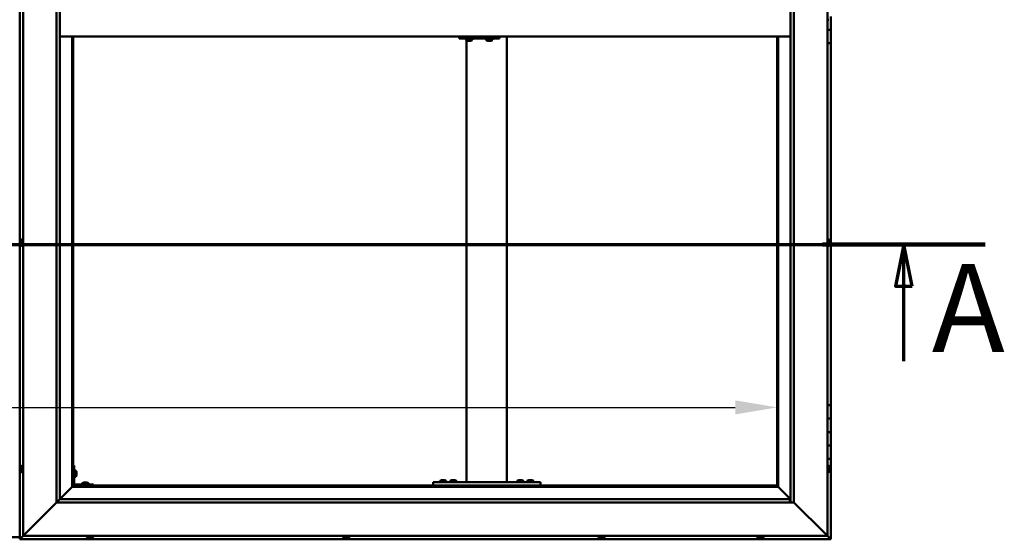
# Model space of a CAD drawing. Units: millimetres. Extents: x -6197 to 24304, y 3138 to 8837.
# Drawn here: x -4665 to -3196, y 3986 to 4762 of the extents above; entities that cross this region are included whole.
import ezdxf

# ---------------------------------------------------------------- set-up
doc = ezdxf.new("R2010")
doc.units = ezdxf.units.MM
doc.header["$LTSCALE"] = 25
doc.linetypes.add('CHAIN', pattern=[0.3543, 0.2362, -0.0295, 0.0591, -0.0295])
for name, color, linetype, lineweight in [('Dimension (ISO)', 7, 'Continuous', 25), ('Section Line (ISO)', 7, 'CHAIN', 70), ('Visible (ISO)', 7, 'Continuous', 50)]:
    doc.layers.add(name, color=color, linetype=linetype, lineweight=lineweight)
doc.styles.add('Label Text (ISO)', font='tahoma.ttf')
doc.styles.add('Note Text (ISO)', font='tahoma.ttf')
doc.dimstyles.new('Default (ISO)', dxfattribs={"dimscale": 25, "dimtxt": 3.5, "dimasz": 2.5, "dimexe": 3.175, "dimexo": 0, "dimgap": 0.762, "dimtad": 1, "dimrnd": 1e-08, "dimzin": 0, "dimtxsty": 'Note Text (ISO)', "dimcen": 0.09, "dimdle": 10, "dimclrd": 256, "dimclre": 256, "dimclrt": 256, "dimazin": 0, "dimtfac": 1.001486, "dimtmove": 0, "dimatfit": 3, "dimfxl": 1, "dimtolj": 1, "dimtzin": 0, "dimlwd": -1, "dimlwe": -1, "dimarcsym": 0})

# ---------------------------------------------------------------- blocks, each defined once
blk = doc.blocks.new('2dTransSection0')
at = {"layer": 'Section Line (ISO)', "linetype": 'CHAIN', "ltscale": 43.183743}
blk.add_line((-245.792, 177.059), (-128.992, 177.059), dxfattribs=at)
at = {"layer": 'Section Line (ISO)', "linetype": 'Continuous', "lineweight": 140}
blk.add_line((-138.692, 177.059), (-128.992, 177.059), dxfattribs=at)
at = {"layer": 'Section Line (ISO)', "linetype": 'Continuous'}
for p, q in [((-133.842, 177.059), (-134.342, 174.559)), ((-133.842, 174.559), (-133.842, 177.059)), ((-133.342, 174.559), (-133.842, 177.059)), ((-134.342, 174.559), (-133.342, 174.559)), ((-133.842, 170.093), (-133.842, 174.559))]:
    blk.add_line(p, q, dxfattribs=at)
at = {"layer": 'Section Line (ISO)', "linetype": 'Continuous', "flags": 128}
blk.add_lwpolyline([(-133.342, 174.559), (-133.842, 177.059), (-134.342, 174.559), (-133.342, 174.559)], dxfattribs=at)
at = {"layer": 'Section Line (ISO)'}
blk.add_solid([(-133.342, 174.559), (-133.842, 177.059), (-134.342, 174.559), (-133.342, 174.559)], dxfattribs=at)
at = {"layer": 'Section Line (ISO)', "insert": (-132.169, 168.993), "char_height": 5.25, "attachment_point": 7, "style": 'Label Text (ISO)'}
blk.add_mtext('A', dxfattribs=at)
blk = doc.blocks.new('*D9')
at = {"layer": 'Defpoints', "color": 0, "transparency": 16777216}
for p in [(-5834.8, 4450.2), (-3534.8, 4450.2), (-3534.8, 4183.3)]:
    blk.add_point(p, dxfattribs=at)
at = {"layer": 'Dimension (ISO)', "transparency": 16777216}
blk.add_line((-5772.3, 4183.3), (-3597.3, 4183.3), dxfattribs=at)
for points in [[(-5772.3, 4193.7), (-5772.3, 4172.8), (-5834.8, 4183.3)], [(-3597.3, 4193.7), (-3597.3, 4172.8), (-3534.8, 4183.3)]]:
    blk.add_solid(points, dxfattribs=at)
at = {"layer": 'Dimension (ISO)', "transparency": 16777216, "insert": (-5288.8, 4293.5), "char_height": 87.5, "attachment_point": 1, "style": 'Note Text (ISO)'}
blk.add_mtext('\\A1;2300', dxfattribs=at)

msp = doc.modelspace()

# ---------------------------------------------------------------- linework, layer by layer
at = {"layer": 'Visible (ISO)'}
for p, q in [((-4664.8, 5546.5), (-4664.8, 3986.5)), ((-4659.8, 3991.5), (-4659.8, 5541.5)), ((-3459.8, 5541.5), (-3459.8, 3991.5)), ((-4609.8, 4041.5), (-4609.8, 5491.5)), ((-4604.8, 5486.5), (-4604.8, 4046.5)), ((-3514.8, 4041.5), (-3514.8, 5486.5)), ((-3509.8, 5491.5), (-3509.8, 4041.5)), ((-3457.9, 4761.7), (-3459.8, 4761.7)), ((-3454.8, 4766.5), (-3454.8, 4746.5)), ((-3454.8, 4746.5), (-3459.8, 4746.5)), ((-3459.8, 4746.5), (-3454.8, 4746.5)), ((-3454.8, 4726.5), (-3454.8, 4746.5)), ((-4604.8, 4736.5), (-3514.8, 4736.5)), ((-4586.3, 4736.5), (-4586.3, 4065)), ((-4584.8, 4066.5), (-4584.8, 4736.5)), ((-4009.4, 4733.5), (-4009, 4733.5)), ((-4009, 4736.5), (-4009, 4733.5)), ((-4009, 4733.5), (-3949, 4733.5)), ((-3999, 4731.6), (-3999, 4733.5)), ((-3998.1, 4071.5), (-3998.1, 4730.9)), ((-3996.5, 4730.2), (-3996.4, 4730.2)), ((-3996.5, 4730.2), (-3996.5, 4730.2)), ((-3995.3, 4730.2), (-3996.4, 4730.2)), ((-3995.3, 4730.2), (-3995.1, 4730.2)), ((-3994.9, 4730.2), (-3995.1, 4730.2)), ((-3993.1, 4730.2), (-3994.9, 4730.2)), ((-3992.8, 4730.2), (-3993.1, 4730.2)), ((-3992.7, 4730.2), (-3992.8, 4730.2)), ((-3992.8, 4730.2), (-3992.8, 4730.2)), ((-3992.7, 4730.2), (-3992.7, 4730.2)), ((-3992.1, 4730.2), (-3992.7, 4730.2)), ((-3989.5, 4731.6), (-3989.5, 4733.5)), ((-3969, 4731.6), (-3969, 4733.5)), ((-3966.5, 4730.2), (-3966.4, 4730.2)), ((-3966.5, 4730.2), (-3966.5, 4730.2)), ((-3965.3, 4730.2), (-3966.4, 4730.2)), ((-3965.3, 4730.2), (-3965.1, 4730.2)), ((-3964.9, 4730.2), (-3965.1, 4730.2)), ((-3963.1, 4730.2), (-3964.9, 4730.2)), ((-3962.8, 4730.2), (-3963.1, 4730.2)), ((-3962.8, 4730.2), (-3962.7, 4730.2)), ((-3962.8, 4730.2), (-3962.8, 4730.2)), ((-3962.8, 4730.2), (-3962.8, 4730.2)), ((-3962.1, 4730.2), (-3962.7, 4730.2)), ((-3959.5, 4731.6), (-3959.5, 4733.5)), ((-3949, 4736.5), (-3949, 4733.5)), ((-3938.1, 4071.5), (-3938.1, 4736.5)), ((-3534.8, 4736.5), (-3534.8, 4066.5)), ((-3533.3, 4065), (-3533.3, 4736.5)), ((-3459.8, 4726.5), (-3454.8, 4726.5)), ((-3454.8, 4186.5), (-3454.8, 4726.5)), ((-4663, 4431.1), (-4663, 4431.2)), ((-4663, 4431.1), (-4663, 4431)), ((-4663, 4429.6), (-4663, 4431)), ((-4663, 4429.2), (-4663, 4429.6)), ((-4663, 4427.5), (-4663, 4429.2)), ((-4663, 4427.4), (-4663, 4427.5)), ((-4663, 4427.2), (-4663, 4427.4)), ((-4663, 4427.4), (-4663, 4427.4)), ((-4663, 4426.8), (-4663, 4427.2)), ((-4663, 4427.2), (-4663, 4427.2)), ((-4661.7, 4433.7), (-4659.8, 4433.7)), ((-4661.7, 4424.2), (-4659.8, 4424.2)), ((-3457.9, 4433.7), (-3459.8, 4433.7)), ((-3457.9, 4424.2), (-3459.8, 4424.2)), ((-3456.6, 4431.2), (-3456.6, 4431)), ((-3456.6, 4430.9), (-3456.6, 4431)), ((-3456.6, 4430.9), (-3456.6, 4430.8)), ((-3456.6, 4430.8), (-3456.6, 4429.3)), ((-3456.6, 4429.1), (-3456.6, 4429.3)), ((-3456.6, 4428.9), (-3456.6, 4427.2)), ((-3456.6, 4427.2), (-3456.6, 4427.1)), ((-3456.6, 4427), (-3456.6, 4427.1)), ((-3456.6, 4427), (-3456.6, 4426.8)), ((-3454.8, 4186.5), (-3459.8, 4186.5)), ((-3454.8, 4186.5), (-3454.8, 4166.5)), ((-3454.8, 4166.5), (-3459.8, 4166.5)), ((-3459.8, 4166.5), (-3454.8, 4166.5)), ((-3454.8, 4146.5), (-3454.8, 4166.5)), ((-3459.8, 4146.5), (-3454.8, 4146.5)), ((-3454.8, 4146.5), (-3459.8, 4146.5)), ((-3454.8, 4146.5), (-3454.8, 4146.5)), ((-3454.8, 4146.5), (-3454.8, 4126.5)), ((-3454.8, 4126.5), (-3459.8, 4126.5)), ((-3459.8, 4126.5), (-3454.8, 4126.5)), ((-3454.8, 4106.5), (-3454.8, 4126.5)), ((-3459.8, 4106.5), (-3454.8, 4106.5)), ((-3454.8, 3986.5), (-3454.8, 4106.5)), ((-4663, 4092.7), (-4663, 4093.7)), ((-4663, 4093.7), (-4663, 4093.7)), ((-4663, 4090.5), (-4663, 4092.4)), ((-4663, 4092.4), (-4663, 4092.4)), ((-4663, 4089.3), (-4663, 4090.2)), ((-4663, 4090.2), (-4663, 4090.2)), ((-4661.7, 4096.2), (-4659.8, 4096.2)), ((-4661.7, 4086.7), (-4659.8, 4086.7)), ((-4583.3, 4096.5), (-4584.8, 4096.5)), ((-4583.3, 4096.5), (-4583.3, 4069.5)), ((-4581.4, 4089.2), (-4583.3, 4089.2)), ((-4580.1, 4086.7), (-4580.1, 4086.5)), ((-4580.1, 4086.3), (-4580.1, 4086.5)), ((-4580.1, 4086.3), (-4580.1, 4084.7)), ((-4580.1, 4086.3), (-4580.1, 4086.3)), ((-4580.1, 4084.3), (-4580.1, 4082.7)), ((-3457.9, 4096.2), (-3459.8, 4096.2)), ((-3457.9, 4086.7), (-3459.8, 4086.7)), ((-3456.6, 4093.7), (-3456.6, 4093.4)), ((-3456.6, 4093.3), (-3456.6, 4093.4)), ((-3456.6, 4093.3), (-3456.6, 4093.1)), ((-3456.6, 4093.1), (-3456.6, 4091.4)), ((-3456.6, 4091.3), (-3456.6, 4091.4)), ((-3456.6, 4091.3), (-3456.6, 4091)), ((-3456.6, 4091), (-3456.6, 4089.5)), ((-3456.6, 4089.4), (-3456.6, 4089.5)), ((-3456.6, 4089.4), (-3456.6, 4089.3)), ((-4581.4, 4079.7), (-4583.3, 4079.7)), ((-4580.1, 4082.7), (-4580.1, 4082.6)), ((-4580.1, 4082.5), (-4580.1, 4082.6)), ((-4580.1, 4082.5), (-4580.1, 4082.3)), ((-4571.5, 4069.9), (-4571.5, 4068)), ((-4569, 4071.2), (-4568.1, 4071.2)), ((-4567.7, 4071.2), (-4565.9, 4071.2)), ((-4565.5, 4071.2), (-4564.6, 4071.2)), ((-4562, 4069.9), (-4562, 4068)), ((-4048.1, 4066.5), (-4048.1, 4071.5)), ((-3888.1, 4071.5), (-4048.1, 4071.5)), ((-4037.9, 4073.4), (-4037.9, 4071.5)), ((-4035.3, 4074.7), (-4034.4, 4074.7)), ((-4034, 4074.7), (-4032.2, 4074.7)), ((-4031.8, 4074.7), (-4030.9, 4074.7)), ((-4028.4, 4073.4), (-4028.4, 4071.5)), ((-4022.9, 4073.4), (-4022.9, 4071.5)), ((-4020.3, 4074.7), (-4019.4, 4074.7)), ((-4019, 4074.7), (-4017.2, 4074.7)), ((-4016.8, 4074.7), (-4015.9, 4074.7)), ((-4013.4, 4073.4), (-4013.4, 4071.5)), ((-3940.1, 4071.5), (-3996.1, 4071.5)), ((-3922.9, 4073.4), (-3922.9, 4071.5)), ((-3920.3, 4074.7), (-3919.4, 4074.7)), ((-3919, 4074.7), (-3917.2, 4074.7)), ((-3916.8, 4074.7), (-3915.9, 4074.7)), ((-3913.4, 4073.4), (-3913.4, 4071.5)), ((-3907.9, 4073.4), (-3907.9, 4071.5)), ((-3905.3, 4074.7), (-3904.4, 4074.7)), ((-3904, 4074.7), (-3902.2, 4074.7)), ((-3901.8, 4074.7), (-3900.9, 4074.7)), ((-3898.4, 4073.4), (-3898.4, 4071.5)), ((-3888.1, 4066.5), (-3888.1, 4071.5)), ((-4586.4, 4064.9), (-4604.8, 4046.5)), ((-4604.8, 4046.5), (-4586.4, 4064.9)), ((-4586.3, 4065), (-4586.4, 4064.9)), ((-4586.4, 4064.9), (-4586.3, 4065)), ((-4584.8, 4066.5), (-4586.3, 4065)), ((-4586.3, 4065), (-4584.8, 4066.5)), ((-4586.3, 4065), (-3533.3, 4065)), ((-3534.8, 4066.5), (-4584.8, 4066.5)), ((-4554.8, 4068), (-4581.8, 4068)), ((-4581.8, 4066.5), (-4554.8, 4066.5)), ((-4569.2, 4066.5), (-4569.2, 4066.5)), ((-4564.4, 4066.5), (-4564.4, 4066.5)), ((-4554.8, 4066.5), (-4554.8, 4068)), ((-3888.1, 4066.5), (-4048.1, 4066.5)), ((-4035.5, 4066.5), (-4035.5, 4066.5)), ((-4030.7, 4066.5), (-4030.7, 4066.5)), ((-4020.5, 4066.5), (-4020.5, 4066.5)), ((-4015.7, 4066.5), (-4015.7, 4066.5)), ((-3920.5, 4066.5), (-3920.5, 4066.5)), ((-3915.7, 4066.5), (-3915.7, 4066.5)), ((-3905.5, 4066.5), (-3905.5, 4066.5)), ((-3900.7, 4066.5), (-3900.7, 4066.5)), ((-3533.3, 4065), (-3534.8, 4066.5)), ((-3534.8, 4066.5), (-3533.3, 4065)), ((-3533.2, 4064.9), (-3533.3, 4065)), ((-3533.3, 4065), (-3533.2, 4064.9)), ((-3514.8, 4046.5), (-3533.2, 4064.9)), ((-3533.2, 4064.9), (-3514.8, 4046.5)), ((-4609.8, 4041.5), (-4657.3, 3994)), ((-4657.3, 3994), (-4609.8, 4041.5)), ((-4604.9, 4046.4), (-4609.8, 4041.5)), ((-3509.8, 4041.5), (-4609.8, 4041.5)), ((-4604.8, 4046.5), (-4604.9, 4046.4)), ((-4604.8, 4046.5), (-3515.8, 4046.5)), ((-3515.8, 4046.5), (-3515.8, 4046.4)), ((-3515.8, 4046.4), (-3515.8, 4041.5)), ((-3462.3, 3994), (-3509.8, 4041.5)), ((-3509.8, 4041.5), (-3462.3, 3994)), ((-4704.8, 3989.5), (-4664.8, 3989.5)), ((-4664.8, 3986.5), (-4663.2, 3988.1)), ((-4663.2, 3988.1), (-4664.8, 3986.5)), ((-4664.8, 3986.5), (-4664.8, 3986.5)), ((-4664.8, 3986.5), (-3454.8, 3986.5)), ((-4664.8, 3986.5), (-4664.8, 3986.5)), ((-4664.8, 3986.5), (-4664.8, 3986.5)), ((-4664.8, 3986.5), (-4664.8, 3986.5)), ((-4664.8, 3986.5), (-4664.8, 3986.5)), ((-4659.8, 3991.5), (-4663.2, 3988.1)), ((-4663.2, 3988.1), (-4659.8, 3991.5)), ((-4659.8, 3991.5), (-4657.3, 3994)), ((-4657.3, 3994), (-4659.8, 3991.5)), ((-3459.8, 3991.5), (-4659.8, 3991.5)), ((-4564.5, 3989.6), (-4564.5, 3991.5)), ((-4561.5, 3988.2), (-4562, 3988.2)), ((-4561.5, 3988.2), (-4561.4, 3988.2)), ((-4561.3, 3988.2), (-4561.4, 3988.2)), ((-4561.2, 3988.2), (-4561.3, 3988.2)), ((-4561.3, 3988.2), (-4561.3, 3988.2)), ((-4559.4, 3988.2), (-4561.2, 3988.2)), ((-4559, 3988.2), (-4559.4, 3988.2)), ((-4557.7, 3988.2), (-4559, 3988.2)), ((-4557.7, 3988.2), (-4557.6, 3988.2)), ((-4557.6, 3988.2), (-4557.6, 3988.2)), ((-4555, 3989.6), (-4555, 3991.5)), ((-4182.5, 3989.6), (-4182.5, 3991.5)), ((-4180, 3988.2), (-4179.8, 3988.2)), ((-4180, 3988.2), (-4180, 3988.2)), ((-4178.5, 3988.2), (-4179.8, 3988.2)), ((-4178.1, 3988.2), (-4178.5, 3988.2)), ((-4176.4, 3988.2), (-4178.1, 3988.2)), ((-4176.2, 3988.2), (-4176.4, 3988.2)), ((-4176.1, 3988.2), (-4176.2, 3988.2)), ((-4176.2, 3988.2), (-4176.2, 3988.2)), ((-4175.6, 3988.2), (-4176.1, 3988.2)), ((-4176.1, 3988.2), (-4176.1, 3988.2)), ((-4173, 3989.6), (-4173, 3991.5)), ((-3801.5, 3989.6), (-3801.5, 3991.5)), ((-3798.5, 3988.2), (-3799, 3988.2)), ((-3798.5, 3988.2), (-3798.5, 3988.2)), ((-3798.3, 3988.2), (-3798.5, 3988.2)), ((-3798.2, 3988.2), (-3798.3, 3988.2)), ((-3798.3, 3988.2), (-3798.3, 3988.2)), ((-3796.5, 3988.2), (-3798.2, 3988.2)), ((-3796.1, 3988.2), (-3796.5, 3988.2)), ((-3794.7, 3988.2), (-3796.1, 3988.2)), ((-3794.7, 3988.2), (-3794.6, 3988.2)), ((-3794.6, 3988.2), (-3794.6, 3988.2)), ((-3792, 3989.6), (-3792, 3991.5)), ((-3564.5, 3989.6), (-3564.5, 3991.5)), ((-3562, 3988.2), (-3561.9, 3988.2)), ((-3562, 3988.2), (-3562, 3988.2)), ((-3560.7, 3988.2), (-3561.9, 3988.2)), ((-3560.3, 3988.2), (-3560.7, 3988.2)), ((-3558.5, 3988.2), (-3560.3, 3988.2)), ((-3558.3, 3988.2), (-3558.5, 3988.2)), ((-3558.2, 3988.2), (-3558.3, 3988.2)), ((-3558.3, 3988.2), (-3558.3, 3988.2)), ((-3558.2, 3988.2), (-3558.2, 3988.2)), ((-3557.6, 3988.2), (-3558.2, 3988.2)), ((-3555, 3989.6), (-3555, 3991.5)), ((-3462.3, 3994), (-3459.8, 3991.5)), ((-3459.8, 3991.5), (-3462.3, 3994)), ((-3456.4, 3988.1), (-3459.8, 3991.5)), ((-3459.8, 3991.5), (-3456.4, 3988.1)), ((-3456.4, 3988.1), (-3454.8, 3986.5)), ((-3454.8, 3986.5), (-3456.4, 3988.1)), ((-3454.8, 3986.5), (-3454.8, 3986.5)), ((-3454.8, 3986.5), (-3454.8, 3986.5)), ((-3454.8, 3986.5), (-3454.8, 3986.5)), ((-3454.8, 3986.5), (-3454.8, 3986.5)), ((-3454.8, 3986.5), (-3454.8, 3986.5)), ((-3454.8, 3986.5), (-3454.8, 3986.5))]:
    msp.add_line(p, q, dxfattribs=at)
for centre, radius, start, end in [((-3998.8, 4731.6), 0.2, 180, 234.3147), ((-3994.3, 4737.9), 8, 234.3147, 253.9923), ((-3994.3, 4737.9), 8, 286.0077, 305.6853), ((-3989.7, 4731.6), 0.2, 305.6853, 0), ((-3968.8, 4731.6), 0.2, 180, 234.3147), ((-3964.3, 4737.9), 8, 234.3147, 253.9923), ((-3964.3, 4737.9), 8, 286.0077, 305.6853), ((-3959.7, 4731.6), 0.2, 305.6853, 0), ((-4655.3, 4429), 8, 144.3147, 163.9923), ((-4655.3, 4429), 8, 196.0077, 215.6853), ((-4661.7, 4433.5), 0.2, 90, 144.3147), ((-4661.7, 4424.4), 0.2, 215.6853, 270), ((-3457.9, 4433.5), 0.2, 35.6853, 90), ((-3457.9, 4424.4), 0.2, 270, 324.3147), ((-3464.2, 4429), 8, 16.0077, 35.6853), ((-3464.2, 4429), 8, 324.3147, 343.9923), ((-4655.3, 4091.5), 8, 144.3147, 163.6659), ((-4655.3, 4091.5), 8, 196.3341, 215.6853), ((-4661.7, 4096), 0.2, 90, 144.3147), ((-4661.7, 4086.9), 0.2, 215.6853, 270), ((-4581.4, 4089), 0.2, 35.6853, 90), ((-4587.7, 4084.5), 8, 16.0077, 35.6853), ((-3457.9, 4096), 0.2, 35.6853, 90), ((-3457.9, 4086.9), 0.2, 270, 324.3147), ((-3464.2, 4091.5), 8, 16.0077, 35.6853), ((-3464.2, 4091.5), 8, 324.3147, 343.9923), ((-4581.8, 4069.5), 3, 180, 270), ((-4581.8, 4069.5), 1.5, 180, 270), ((-4581.4, 4079.9), 0.2, 270, 324.3147), ((-4587.7, 4084.5), 8, 324.3147, 343.9923), ((-4566.8, 4063.5), 8, 106.3348, 125.6853), ((-4571.3, 4069.9), 0.2, 125.6853, 180), ((-4566.8, 4063.5), 8, 54.3147, 73.6652), ((-4562.2, 4069.9), 0.2, 0, 54.3147), ((-4037.7, 4073.4), 0.2, 125.6853, 180), ((-4033.1, 4067), 8, 106.3348, 125.6853), ((-4033.1, 4067), 8, 54.3147, 73.6652), ((-4028.6, 4073.4), 0.2, 0, 54.3147), ((-4022.7, 4073.4), 0.2, 125.6853, 180), ((-4018.1, 4067), 8, 106.3348, 125.6853), ((-4018.1, 4067), 8, 54.3147, 73.6652), ((-4013.6, 4073.4), 0.2, 0, 54.3147), ((-3922.7, 4073.4), 0.2, 125.6853, 180), ((-3918.1, 4067), 8, 106.3348, 125.6853), ((-3918.1, 4067), 8, 54.3147, 73.6652), ((-3913.6, 4073.4), 0.2, 0, 54.3147), ((-3907.7, 4073.4), 0.2, 125.6853, 180), ((-3903.1, 4067), 8, 106.3348, 125.6853), ((-3903.1, 4067), 8, 54.3147, 73.6652), ((-3898.6, 4073.4), 0.2, 0, 54.3147), ((-4564.3, 3989.6), 0.2, 180, 234.3147), ((-4559.8, 3995.9), 8, 234.3147, 253.9923), ((-4559.8, 3995.9), 8, 286.0077, 305.6853), ((-4555.2, 3989.6), 0.2, 305.6853, 0), ((-4182.3, 3989.6), 0.2, 180, 234.3147), ((-4177.8, 3995.9), 8, 234.3147, 253.9923), ((-4177.8, 3995.9), 8, 286.0077, 305.6853), ((-4173.2, 3989.6), 0.2, 305.6853, 0), ((-3801.3, 3989.6), 0.2, 180, 234.3147), ((-3796.8, 3995.9), 8, 234.3147, 253.9923), ((-3796.8, 3995.9), 8, 286.0077, 305.6853), ((-3792.2, 3989.6), 0.2, 305.6853, 0), ((-3564.3, 3989.6), 0.2, 180, 234.3147), ((-3559.8, 3995.9), 8, 234.3147, 253.9923), ((-3559.8, 3995.9), 8, 286.0077, 305.6853), ((-3555.2, 3989.6), 0.2, 305.6853, 0)]:
    msp.add_arc(centre, radius, start, end, dxfattribs=at)
msp.add_ellipse((-4009.4, 4739.5), major_axis=(0, -6), ratio=0.019381, start_param=5.235988, end_param=6.283185, dxfattribs=at)
for points, knots in [([(-3996.5, 4730.2), (-3996.5, 4730.2), (-3996.5, 4730.2), (-3996.5, 4730.2), (-3996.5, 4730.2), (-3996.4, 4730.2), (-3996.4, 4730.2), (-3996.4, 4730.2)], [0.17438702, 0.17438702, 0.17438702, 0.17438702, 0.18896797, 0.18896797, 0.20586323, 0.20586323, 0.21737852, 0.21737852, 0.21737852, 0.21737852]), ([(-3995.3, 4730.2), (-3995.3, 4730.2), (-3995.2, 4730.2), (-3995.1, 4730.2), (-3995.1, 4730.2), (-3995, 4730.2), (-3994.9, 4730.2), (-3994.9, 4730.2)], [0.17438702, 0.17438702, 0.17438702, 0.17438702, 0.18896797, 0.18896797, 0.20586323, 0.20586323, 0.21737852, 0.21737852, 0.21737852, 0.21737852]), ([(-3993.1, 4730.2), (-3993, 4730.2), (-3993, 4730.2), (-3992.9, 4730.2), (-3992.8, 4730.2), (-3992.8, 4730.2), (-3992.8, 4730.2), (-3992.7, 4730.2)], [0.17438702, 0.17438702, 0.17438702, 0.17438702, 0.18896797, 0.18896797, 0.20586323, 0.20586323, 0.21737852, 0.21737852, 0.21737852, 0.21737852]), ([(-3966.5, 4730.2), (-3966.5, 4730.2), (-3966.5, 4730.2), (-3966.5, 4730.2), (-3966.5, 4730.2), (-3966.5, 4730.2), (-3966.4, 4730.2), (-3966.4, 4730.2)], [0.17438702, 0.17438702, 0.17438702, 0.17438702, 0.18896797, 0.18896797, 0.20586323, 0.20586323, 0.21737852, 0.21737852, 0.21737852, 0.21737852]), ([(-3965.3, 4730.2), (-3965.3, 4730.2), (-3965.2, 4730.2), (-3965.1, 4730.2), (-3965.1, 4730.2), (-3965, 4730.2), (-3964.9, 4730.2), (-3964.9, 4730.2)], [0.17438702, 0.17438702, 0.17438702, 0.17438702, 0.18896797, 0.18896797, 0.20586323, 0.20586323, 0.21737852, 0.21737852, 0.21737852, 0.21737852]), ([(-3963.1, 4730.2), (-3963, 4730.2), (-3963, 4730.2), (-3962.9, 4730.2), (-3962.8, 4730.2), (-3962.8, 4730.2), (-3962.8, 4730.2), (-3962.7, 4730.2)], [0.17438702, 0.17438702, 0.17438702, 0.17438702, 0.18896797, 0.18896797, 0.20586323, 0.20586323, 0.21737852, 0.21737852, 0.21737852, 0.21737852]), ([(-4663, 4431.1), (-4663, 4431.1), (-4663, 4431.1), (-4663, 4431.1), (-4663, 4431.1), (-4663, 4431), (-4663, 4431), (-4663, 4431)], [0.17438702, 0.17438702, 0.17438702, 0.17438702, 0.18896797, 0.18896797, 0.20586323, 0.20586323, 0.21737851, 0.21737851, 0.21737851, 0.21737851]), ([(-4663, 4429.6), (-4663, 4429.6), (-4663, 4429.5), (-4663, 4429.4), (-4663, 4429.3), (-4663, 4429.3), (-4663, 4429.2), (-4663, 4429.2)], [0.17438702, 0.17438702, 0.17438702, 0.17438702, 0.18896797, 0.18896797, 0.20586323, 0.20586323, 0.21737851, 0.21737851, 0.21737851, 0.21737851]), ([(-4663, 4427.5), (-4663, 4427.4), (-4663, 4427.4), (-4663, 4427.3), (-4663, 4427.2), (-4663, 4427.2), (-4663, 4427.2), (-4663, 4427.2)], [0.17438702, 0.17438702, 0.17438702, 0.17438702, 0.18896797, 0.18896797, 0.20586323, 0.20586323, 0.21737852, 0.21737852, 0.21737852, 0.21737852]), ([(-3456.6, 4430.8), (-3456.6, 4430.9), (-3456.6, 4430.9), (-3456.6, 4431), (-3456.6, 4431), (-3456.6, 4431), (-3456.6, 4431), (-3456.6, 4431)], [0.17438702, 0.17438702, 0.17438702, 0.17438702, 0.18896797, 0.18896797, 0.20586323, 0.20586323, 0.21737852, 0.21737852, 0.21737852, 0.21737852]), ([(-3456.6, 4428.9), (-3456.6, 4428.9), (-3456.6, 4429), (-3456.6, 4429.1), (-3456.6, 4429.1), (-3456.6, 4429.2), (-3456.6, 4429.3), (-3456.6, 4429.3)], [0.17438702, 0.17438702, 0.17438702, 0.17438702, 0.18896797, 0.18896797, 0.20586323, 0.20586323, 0.21737851, 0.21737851, 0.21737851, 0.21737851]), ([(-3456.6, 4427), (-3456.6, 4427), (-3456.6, 4427), (-3456.6, 4427.1), (-3456.6, 4427.1), (-3456.6, 4427.2), (-3456.6, 4427.2), (-3456.6, 4427.2)], [0.17438702, 0.17438702, 0.17438702, 0.17438702, 0.18896797, 0.18896797, 0.20586323, 0.20586323, 0.21737851, 0.21737851, 0.21737851, 0.21737851]), ([(-4663, 4093.7), (-4663, 4093.7), (-4663, 4093.7), (-4663, 4093.7), (-4663, 4093.7), (-4663, 4093.7), (-4663, 4093.7), (-4663, 4093.7)], [0.17438702, 0.17438702, 0.17438702, 0.17438702, 0.18896797, 0.18896797, 0.20586323, 0.20586323, 0.21737852, 0.21737852, 0.21737852, 0.21737852]), ([(-4663, 4092.7), (-4663, 4092.7), (-4663, 4092.7), (-4663, 4092.6), (-4663, 4092.5), (-4663, 4092.5), (-4663, 4092.4), (-4663, 4092.4)], [0.17438702, 0.17438702, 0.17438702, 0.17438702, 0.18896797, 0.18896797, 0.20586323, 0.20586323, 0.21737851, 0.21737851, 0.21737851, 0.21737851]), ([(-4663, 4092.4), (-4663, 4092.4), (-4663, 4092.5), (-4663, 4092.6), (-4663, 4092.6), (-4663, 4092.6)], [0.17438702, 0.17438702, 0.17438702, 0.17438702, 0.18896797, 0.18896797, 0.19470305, 0.19470305, 0.19470305, 0.19470305]), ([(-4663, 4090.5), (-4663, 4090.5), (-4663, 4090.4), (-4663, 4090.3), (-4663, 4090.3), (-4663, 4090.2), (-4663, 4090.2), (-4663, 4090.2)], [0.17438702, 0.17438702, 0.17438702, 0.17438702, 0.18896797, 0.18896797, 0.20586323, 0.20586323, 0.21737851, 0.21737851, 0.21737851, 0.21737851]), ([(-4663, 4090.2), (-4663, 4090.2), (-4663, 4090.3), (-4663, 4090.3), (-4663, 4090.3), (-4663, 4090.3)], [0.17438702, 0.17438702, 0.17438702, 0.17438702, 0.18896797, 0.18896797, 0.19470305, 0.19470305, 0.19470305, 0.19470305]), ([(-4663, 4089.3), (-4663, 4089.3), (-4663, 4089.2), (-4663, 4089.2), (-4663, 4089.2), (-4663, 4089.2)], [0.17438702, 0.17438702, 0.17438702, 0.17438702, 0.18896797, 0.18896797, 0.19470305, 0.19470305, 0.19470305, 0.19470305]), ([(-4580.1, 4086.3), (-4580.1, 4086.3), (-4580.1, 4086.3), (-4580.1, 4086.4), (-4580.1, 4086.4), (-4580.1, 4086.5), (-4580.1, 4086.5), (-4580.1, 4086.5)], [0.17438702, 0.17438702, 0.17438702, 0.17438702, 0.18896797, 0.18896797, 0.20586323, 0.20586323, 0.21737852, 0.21737852, 0.21737852, 0.21737852]), ([(-4580.1, 4084.3), (-4580.1, 4084.3), (-4580.1, 4084.3), (-4580.1, 4084.5), (-4580.1, 4084.5), (-4580.1, 4084.6), (-4580.1, 4084.6), (-4580.1, 4084.7)], [0.17438702, 0.17438702, 0.17438702, 0.17438702, 0.18896797, 0.18896797, 0.20586323, 0.20586323, 0.21737852, 0.21737852, 0.21737852, 0.21737852]), ([(-3456.6, 4093.1), (-3456.6, 4093.1), (-3456.6, 4093.2), (-3456.6, 4093.3), (-3456.6, 4093.3), (-3456.6, 4093.3), (-3456.6, 4093.3), (-3456.6, 4093.4)], [0.17438702, 0.17438702, 0.17438702, 0.17438702, 0.18896797, 0.18896797, 0.20586323, 0.20586323, 0.21737852, 0.21737852, 0.21737852, 0.21737852]), ([(-3456.6, 4091), (-3456.6, 4091), (-3456.6, 4091.1), (-3456.6, 4091.2), (-3456.6, 4091.2), (-3456.6, 4091.3), (-3456.6, 4091.4), (-3456.6, 4091.4)], [0.17438702, 0.17438702, 0.17438702, 0.17438702, 0.18896797, 0.18896797, 0.20586323, 0.20586323, 0.21737851, 0.21737851, 0.21737851, 0.21737851]), ([(-3456.6, 4089.4), (-3456.6, 4089.4), (-3456.6, 4089.4), (-3456.6, 4089.4), (-3456.6, 4089.4), (-3456.6, 4089.5), (-3456.6, 4089.5), (-3456.6, 4089.5)], [0.17438702, 0.17438702, 0.17438702, 0.17438702, 0.18896797, 0.18896797, 0.20586323, 0.20586323, 0.21737851, 0.21737851, 0.21737851, 0.21737851]), ([(-4580.1, 4082.5), (-4580.1, 4082.5), (-4580.1, 4082.5), (-4580.1, 4082.5), (-4580.1, 4082.5), (-4580.1, 4082.6), (-4580.1, 4082.6), (-4580.1, 4082.7)], [0.17438702, 0.17438702, 0.17438702, 0.17438702, 0.18896797, 0.18896797, 0.20586323, 0.20586323, 0.21737851, 0.21737851, 0.21737851, 0.21737851]), ([(-4569, 4071.2), (-4569, 4071.2), (-4569, 4071.2), (-4569, 4071.2), (-4569, 4071.2), (-4569, 4071.2)], [0.17438702, 0.17438702, 0.17438702, 0.17438702, 0.18896797, 0.18896797, 0.19569168, 0.19569168, 0.19569168, 0.19569168]), ([(-4567.7, 4071.2), (-4567.8, 4071.2), (-4567.8, 4071.2), (-4567.9, 4071.2), (-4568, 4071.2), (-4568, 4071.2), (-4568.1, 4071.2), (-4568.1, 4071.2)], [0.17438702, 0.17438702, 0.17438702, 0.17438702, 0.18896797, 0.18896797, 0.20586323, 0.20586323, 0.21737851, 0.21737851, 0.21737851, 0.21737851]), ([(-4565.5, 4071.2), (-4565.5, 4071.2), (-4565.6, 4071.2), (-4565.7, 4071.2), (-4565.7, 4071.2), (-4565.8, 4071.2), (-4565.8, 4071.2), (-4565.9, 4071.2)], [0.17438702, 0.17438702, 0.17438702, 0.17438702, 0.18896797, 0.18896797, 0.20586323, 0.20586323, 0.21737851, 0.21737851, 0.21737851, 0.21737851]), ([(-4564.5, 4071.2), (-4564.5, 4071.2), (-4564.5, 4071.2), (-4564.6, 4071.2), (-4564.6, 4071.2), (-4564.6, 4071.2)], [0.19569168, 0.19569168, 0.19569168, 0.19569168, 0.20586323, 0.20586323, 0.21737852, 0.21737852, 0.21737852, 0.21737852]), ([(-4035.3, 4074.7), (-4035.3, 4074.7), (-4035.4, 4074.7), (-4035.4, 4074.7), (-4035.4, 4074.7), (-4035.4, 4074.7)], [0.17438702, 0.17438702, 0.17438702, 0.17438702, 0.18896797, 0.18896797, 0.19569168, 0.19569168, 0.19569168, 0.19569168]), ([(-4034, 4074.7), (-4034.1, 4074.7), (-4034.1, 4074.7), (-4034.2, 4074.7), (-4034.3, 4074.7), (-4034.4, 4074.7), (-4034.4, 4074.7), (-4034.4, 4074.7)], [0.17438702, 0.17438702, 0.17438702, 0.17438702, 0.18896797, 0.18896797, 0.20586323, 0.20586323, 0.21737852, 0.21737852, 0.21737852, 0.21737852]), ([(-4031.8, 4074.7), (-4031.9, 4074.7), (-4031.9, 4074.7), (-4032, 4074.7), (-4032, 4074.7), (-4032.1, 4074.7), (-4032.2, 4074.7), (-4032.2, 4074.7)], [0.17438702, 0.17438702, 0.17438702, 0.17438702, 0.18896797, 0.18896797, 0.20586323, 0.20586323, 0.21737852, 0.21737852, 0.21737852, 0.21737852]), ([(-4030.9, 4074.7), (-4030.9, 4074.7), (-4030.9, 4074.7), (-4030.9, 4074.7), (-4030.9, 4074.7), (-4030.9, 4074.7)], [0.19569168, 0.19569168, 0.19569168, 0.19569168, 0.20586323, 0.20586323, 0.21737852, 0.21737852, 0.21737852, 0.21737852]), ([(-4020.3, 4074.7), (-4020.3, 4074.7), (-4020.4, 4074.7), (-4020.4, 4074.7), (-4020.4, 4074.7), (-4020.4, 4074.7)], [0.17438702, 0.17438702, 0.17438702, 0.17438702, 0.18896797, 0.18896797, 0.19569168, 0.19569168, 0.19569168, 0.19569168]), ([(-4019, 4074.7), (-4019.1, 4074.7), (-4019.1, 4074.7), (-4019.2, 4074.7), (-4019.3, 4074.7), (-4019.4, 4074.7), (-4019.4, 4074.7), (-4019.4, 4074.7)], [0.17438702, 0.17438702, 0.17438702, 0.17438702, 0.18896797, 0.18896797, 0.20586323, 0.20586323, 0.21737852, 0.21737852, 0.21737852, 0.21737852]), ([(-4016.8, 4074.7), (-4016.9, 4074.7), (-4016.9, 4074.7), (-4017, 4074.7), (-4017, 4074.7), (-4017.1, 4074.7), (-4017.2, 4074.7), (-4017.2, 4074.7)], [0.17438702, 0.17438702, 0.17438702, 0.17438702, 0.18896797, 0.18896797, 0.20586323, 0.20586323, 0.21737852, 0.21737852, 0.21737852, 0.21737852]), ([(-4015.9, 4074.7), (-4015.9, 4074.7), (-4015.9, 4074.7), (-4015.9, 4074.7), (-4015.9, 4074.7), (-4015.9, 4074.7)], [0.19569168, 0.19569168, 0.19569168, 0.19569168, 0.20586323, 0.20586323, 0.21737852, 0.21737852, 0.21737852, 0.21737852]), ([(-3920.3, 4074.7), (-3920.3, 4074.7), (-3920.4, 4074.7), (-3920.4, 4074.7), (-3920.4, 4074.7), (-3920.4, 4074.7)], [0.17438702, 0.17438702, 0.17438702, 0.17438702, 0.18896797, 0.18896797, 0.19569168, 0.19569168, 0.19569168, 0.19569168]), ([(-3919, 4074.7), (-3919.1, 4074.7), (-3919.1, 4074.7), (-3919.2, 4074.7), (-3919.3, 4074.7), (-3919.4, 4074.7), (-3919.4, 4074.7), (-3919.4, 4074.7)], [0.17438702, 0.17438702, 0.17438702, 0.17438702, 0.18896797, 0.18896797, 0.20586323, 0.20586323, 0.21737852, 0.21737852, 0.21737852, 0.21737852]), ([(-3916.8, 4074.7), (-3916.9, 4074.7), (-3916.9, 4074.7), (-3917, 4074.7), (-3917, 4074.7), (-3917.1, 4074.7), (-3917.2, 4074.7), (-3917.2, 4074.7)], [0.17438702, 0.17438702, 0.17438702, 0.17438702, 0.18896797, 0.18896797, 0.20586323, 0.20586323, 0.21737852, 0.21737852, 0.21737852, 0.21737852]), ([(-3915.9, 4074.7), (-3915.9, 4074.7), (-3915.9, 4074.7), (-3915.9, 4074.7), (-3915.9, 4074.7), (-3915.9, 4074.7)], [0.19569168, 0.19569168, 0.19569168, 0.19569168, 0.20586323, 0.20586323, 0.21737852, 0.21737852, 0.21737852, 0.21737852]), ([(-3905.3, 4074.7), (-3905.3, 4074.7), (-3905.4, 4074.7), (-3905.4, 4074.7), (-3905.4, 4074.7), (-3905.4, 4074.7)], [0.17438702, 0.17438702, 0.17438702, 0.17438702, 0.18896797, 0.18896797, 0.19569168, 0.19569168, 0.19569168, 0.19569168]), ([(-3904, 4074.7), (-3904.1, 4074.7), (-3904.1, 4074.7), (-3904.2, 4074.7), (-3904.3, 4074.7), (-3904.4, 4074.7), (-3904.4, 4074.7), (-3904.4, 4074.7)], [0.17438702, 0.17438702, 0.17438702, 0.17438702, 0.18896797, 0.18896797, 0.20586323, 0.20586323, 0.21737852, 0.21737852, 0.21737852, 0.21737852]), ([(-3901.8, 4074.7), (-3901.9, 4074.7), (-3901.9, 4074.7), (-3902, 4074.7), (-3902, 4074.7), (-3902.1, 4074.7), (-3902.2, 4074.7), (-3902.2, 4074.7)], [0.17438702, 0.17438702, 0.17438702, 0.17438702, 0.18896797, 0.18896797, 0.20586323, 0.20586323, 0.21737852, 0.21737852, 0.21737852, 0.21737852]), ([(-3900.9, 4074.7), (-3900.9, 4074.7), (-3900.9, 4074.7), (-3900.9, 4074.7), (-3900.9, 4074.7), (-3900.9, 4074.7)], [0.19569168, 0.19569168, 0.19569168, 0.19569168, 0.20586323, 0.20586323, 0.21737852, 0.21737852, 0.21737852, 0.21737852]), ([(-4561.5, 3988.2), (-4561.5, 3988.2), (-4561.4, 3988.2), (-4561.4, 3988.2), (-4561.3, 3988.2), (-4561.2, 3988.2), (-4561.2, 3988.2), (-4561.2, 3988.2)], [0.17438702, 0.17438702, 0.17438702, 0.17438702, 0.18896797, 0.18896797, 0.20586323, 0.20586323, 0.21737852, 0.21737852, 0.21737852, 0.21737852]), ([(-4559.4, 3988.2), (-4559.4, 3988.2), (-4559.3, 3988.2), (-4559.2, 3988.2), (-4559.1, 3988.2), (-4559.1, 3988.2), (-4559, 3988.2), (-4559, 3988.2)], [0.17438702, 0.17438702, 0.17438702, 0.17438702, 0.18896797, 0.18896797, 0.20586323, 0.20586323, 0.21737852, 0.21737852, 0.21737852, 0.21737852]), ([(-4557.7, 3988.2), (-4557.7, 3988.2), (-4557.7, 3988.2), (-4557.6, 3988.2), (-4557.6, 3988.2), (-4557.6, 3988.2), (-4557.6, 3988.2), (-4557.6, 3988.2)], [0.17438702, 0.17438702, 0.17438702, 0.17438702, 0.18896797, 0.18896797, 0.20586323, 0.20586323, 0.21737852, 0.21737852, 0.21737852, 0.21737852]), ([(-4180, 3988.2), (-4180, 3988.2), (-4180, 3988.2), (-4180, 3988.2), (-4179.9, 3988.2), (-4179.9, 3988.2), (-4179.9, 3988.2), (-4179.8, 3988.2)], [0.17438702, 0.17438702, 0.17438702, 0.17438702, 0.18896797, 0.18896797, 0.20586323, 0.20586323, 0.21737852, 0.21737852, 0.21737852, 0.21737852]), ([(-4178.5, 3988.2), (-4178.5, 3988.2), (-4178.4, 3988.2), (-4178.3, 3988.2), (-4178.3, 3988.2), (-4178.2, 3988.2), (-4178.1, 3988.2), (-4178.1, 3988.2)], [0.17438702, 0.17438702, 0.17438702, 0.17438702, 0.18896797, 0.18896797, 0.20586323, 0.20586323, 0.21737852, 0.21737852, 0.21737852, 0.21737852]), ([(-4176.4, 3988.2), (-4176.3, 3988.2), (-4176.3, 3988.2), (-4176.2, 3988.2), (-4176.1, 3988.2), (-4176.1, 3988.2), (-4176.1, 3988.2), (-4176.1, 3988.2)], [0.17438702, 0.17438702, 0.17438702, 0.17438702, 0.18896797, 0.18896797, 0.20586323, 0.20586323, 0.21737851, 0.21737851, 0.21737851, 0.21737851]), ([(-3798.5, 3988.2), (-3798.5, 3988.2), (-3798.5, 3988.2), (-3798.4, 3988.2), (-3798.4, 3988.2), (-3798.3, 3988.2), (-3798.3, 3988.2), (-3798.2, 3988.2)], [0.17438702, 0.17438702, 0.17438702, 0.17438702, 0.18896797, 0.18896797, 0.20586323, 0.20586323, 0.21737852, 0.21737852, 0.21737852, 0.21737852]), ([(-3796.5, 3988.2), (-3796.4, 3988.2), (-3796.4, 3988.2), (-3796.3, 3988.2), (-3796.2, 3988.2), (-3796.1, 3988.2), (-3796.1, 3988.2), (-3796.1, 3988.2)], [0.17438702, 0.17438702, 0.17438702, 0.17438702, 0.18896797, 0.18896797, 0.20586323, 0.20586323, 0.21737852, 0.21737852, 0.21737852, 0.21737852]), ([(-3794.7, 3988.2), (-3794.7, 3988.2), (-3794.7, 3988.2), (-3794.6, 3988.2), (-3794.6, 3988.2), (-3794.6, 3988.2), (-3794.6, 3988.2), (-3794.6, 3988.2)], [0.17438702, 0.17438702, 0.17438702, 0.17438702, 0.18896797, 0.18896797, 0.20586323, 0.20586323, 0.21737852, 0.21737852, 0.21737852, 0.21737852]), ([(-3562, 3988.2), (-3562, 3988.2), (-3562, 3988.2), (-3562, 3988.2), (-3562, 3988.2), (-3561.9, 3988.2), (-3561.9, 3988.2), (-3561.9, 3988.2)], [0.17438702, 0.17438702, 0.17438702, 0.17438702, 0.18896797, 0.18896797, 0.20586323, 0.20586323, 0.21737852, 0.21737852, 0.21737852, 0.21737852]), ([(-3560.7, 3988.2), (-3560.7, 3988.2), (-3560.6, 3988.2), (-3560.5, 3988.2), (-3560.5, 3988.2), (-3560.4, 3988.2), (-3560.3, 3988.2), (-3560.3, 3988.2)], [0.17438702, 0.17438702, 0.17438702, 0.17438702, 0.18896797, 0.18896797, 0.20586323, 0.20586323, 0.21737852, 0.21737852, 0.21737852, 0.21737852]), ([(-3558.5, 3988.2), (-3558.5, 3988.2), (-3558.4, 3988.2), (-3558.3, 3988.2), (-3558.3, 3988.2), (-3558.2, 3988.2), (-3558.2, 3988.2), (-3558.2, 3988.2)], [0.17438702, 0.17438702, 0.17438702, 0.17438702, 0.18896797, 0.18896797, 0.20586323, 0.20586323, 0.21737852, 0.21737852, 0.21737852, 0.21737852])]:
    msp.add_open_spline(points, degree=3, knots=knots, dxfattribs=at)
msp.add_open_spline([(-3456.6, 4429.1), (-3456.6, 4429), (-3456.6, 4429), (-3456.6, 4429)], degree=3, dxfattribs=at)

# ---------------------------------------------------------------- block references
at = {"layer": 'Section Line (ISO)', "xscale": 25, "yscale": 25, "zscale": 25}
msp.add_blockref('2dTransSection0', (0, 0), dxfattribs=at)

# ---------------------------------------------------------------- dimensions: what is measured, and where the dimension line sits
at = {"layer": 'Dimension (ISO)'}
dim = msp.add_linear_dim(base=(-3534.8, 4183.3), p1=(-5834.8, 4450.2), p2=(-3534.8, 4450.2), dimstyle='Default (ISO)', override={"dimgap": 0.762, "dimdec": 0, "dimse1": 1, "dimse2": 1, "dimtol": 0, "dimlim": 0, "dimtp": 0, "dimtm": 0, "dimtdec": 2, "dimtofl": 0, "dimatfit": 1}, dxfattribs=at)
dim.commit()
dim.dimension.update_dxf_attribs({"geometry": '*D9', "text_midpoint": (-5163.1, 4183.3), "dimtype": 160})

doc.saveas('drawing.dxf')
